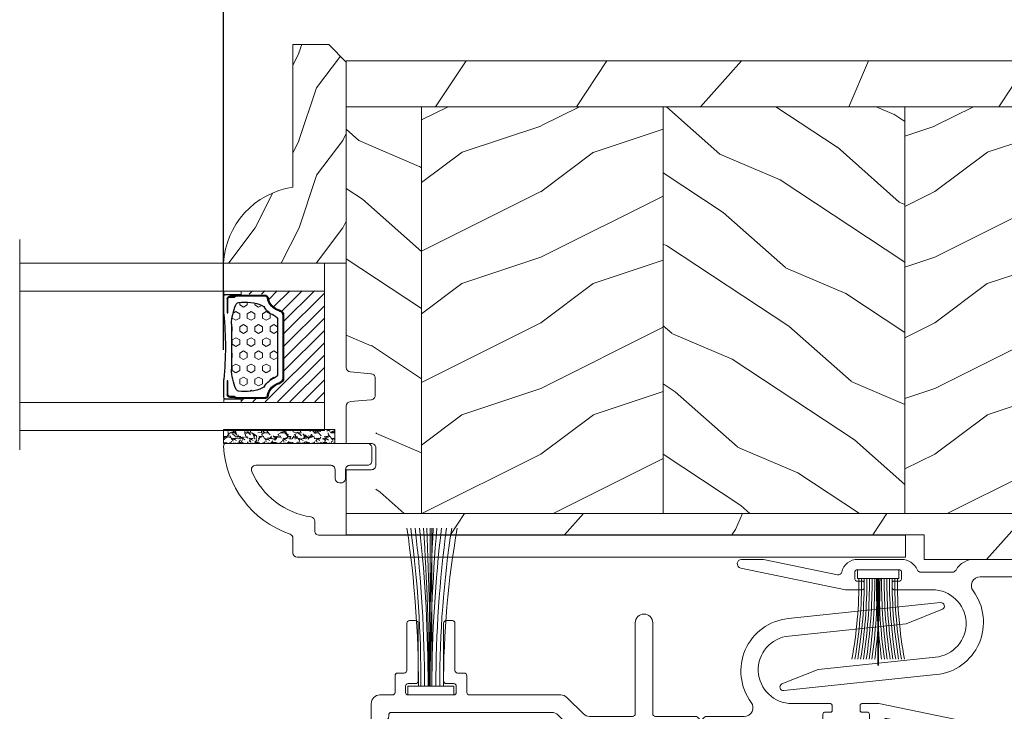
# Model space of a CAD drawing. Units: millimetres. Extents: x -96 to 593, y 0 to 199.
# Drawn here: x 73 to 78, y 14 to 17 of the extents above; entities that cross this region are included whole.
import ezdxf

# ---------------------------------------------------------------- set-up
doc = ezdxf.new("R2010")
doc.units = ezdxf.units.MM
doc.header["$MEASUREMENT"] = 0
doc.layers.get('0').update_dxf_attribs({"lineweight": 18})
doc.styles.add('Cotes', font='arial.ttf')
doc.linetypes.add('Amzigzag', pattern='A,0.0001,[136,genltshp.shx,S=0.04,R=0,X=0,Y=0],-11', length=11.0001)
doc.dimstyles.new('1-1', dxfattribs={"dimscale": 0.03937, "dimtxt": 11, "dimasz": 11, "dimexe": 11, "dimexo": 11, "dimgap": 11, "dimtad": 0, "dimtih": 1, "dimtoh": 1, "dimdec": 1, "dimlfac": 25.4, "dimzin": 0, "dimdsep": 46, "dimtxsty": 'Cotes', "dimcen": 0.09, "dimadec": 0, "dimazin": 0, "dimtfac": 1, "dimtdec": 1, "dimtofl": 0, "dimtmove": 0, "dimatfit": 3, "dimfxl": 0, "dimtolj": 1, "dimtzin": 0, "dimarcsym": 0})
pattern_1 = [(216.8699, (-2124.771643214795, -9867.115777968922), (44.99999876736678, 30.00000184894975), [7.5, -67.5]), (206.5651, (-2115.771643214795, -9871.615777968922), (-14.99998736911361, -15.00001964094571), [16.77051, -16.77051]), (198.4349, (-2115.771643214795, -9879.115777968922), (-30.00000651889442, -14.99997604834062), [9.48684, -37.94733])]

# ---------------------------------------------------------------- blocks, each defined once
blk = doc.blocks.new('*D270')
at = {"color": 0, "lineweight": -2, "transparency": 16777216}
for p, q in [((74.13422101563862, 15.16965960168959), (74.13422101563862, 19.12001464072726)), ((79.90318458052249, 12.14025310163815), (79.90318458052249, 19.12001464072726)), ((74.56729101563862, 18.68694464072726), (74.83123850151073, 18.68694464072726)), ((79.47011458052249, 18.68694464072726), (79.17080077981906, 18.68694464072726))]:
    blk.add_line(p, q, dxfattribs=at)
at = {"color": 0, "transparency": 16777216}
for points in [[(74.56729101563862, 18.7591229740606), (74.56729101563862, 18.61476630739393), (74.13422101563862, 18.68694464072726)], [(79.47011458052249, 18.7591229740606), (79.47011458052249, 18.61476630739393), (79.90318458052249, 18.68694464072726)]]:
    blk.add_solid(points, dxfattribs=at)
at = {"layer": 'Defpoints', "color": 0, "transparency": 16777216}
for p in [(79.90318458052249, 18.68694464072726), (74.13422101563862, 14.73658960168959), (79.90318458052249, 11.70718310163815)]:
    blk.add_point(p, dxfattribs=at)
at = {"color": 0, "transparency": 16777216, "insert": (77.0010196406649, 18.68694464072726), "char_height": 0.43307, "attachment_point": 5, "style": 'Cotes'}
blk.add_mtext('\\A1;146.5 [5 3/4"]', dxfattribs=at)
blk = doc.blocks.new('PP-023')
h = blk.add_hatch()
h.set_pattern_fill('WOOD1', color=256, scale=30, angle=30, pattern_type=2)
h.set_pattern_definition([(246.8699, (-1605.401055676953, -9845.11582489084), (47.94228235666637, 96.96152619690801), [15, -135]), (236.5651, (-1585.312598408833, -9843.9100535249), (-10.98072059525049, -40.98078350176264), [33.54102, -33.54102]), (228.4349, (-1577.812598408833, -9856.900434581667), (-36.96155946978204, -55.9807271469366), [18.97367999999999, -75.89465999999997])])
h.paths.add_polyline_path([(-114, 54.2006525904726), (-114, 48.9506525904726), (0, 48.9506525904726), (0, 54.20032629523485)])
h = blk.add_hatch()
h.set_pattern_fill('WOOD1', color=256, scale=15, angle=120, style=0, pattern_type=2)
h.set_pattern_definition([(336.8699, (-1616.783741579133, -9882.200434581666), (-48.48076309845399, 23.97114117833321), [7.5, -67.5]), (326.5651, (-1617.386627262103, -9872.156205947605), (20.49039175088132, -5.490360297625257), [16.77051, -16.77051]), (318.4349, (-1610.891436733719, -9868.406205947605), (27.99036357346829, -18.48077973489104), [9.486839999999995, -37.94732999999998])])
edge = h.paths.add_edge_path()
edge.add_arc((-111.2, 15.9303262952355), 0.4999999999999999, 306.8698976460573, 360)
edge.add_line((-110.7, 15.9303262952355), (-110.7, 17.9303262952355))
edge.add_arc((-111.2, 17.93032629523695), 0.5, 359.9999999998334, 389.9999999999042)
edge.add_arc((-111.2, 18.4303262952355), 0.4999999999999999, 330.0000000000962, 360)
edge.add_line((-110.7, 18.4303262952355), (-110.7, 20.4303262952355))
edge.add_arc((-111.2, 20.4303262952355), 0.4999999999999999, 0, 90)
edge.add_line((-111.2, 20.9303262952355), (-113.5000000000002, 21.13032629523441))
edge.add_arc((-113.5000000000002, 21.63032629523441), 0.4999999999999999, 180, 270, ccw=False)
edge.add_line((-114.0000000000002, 21.63032629523441), (-114, 48.9506525904726))
edge.add_line((-114, 48.9506525904726), (-105.4000000000001, 48.9506525904726))
edge.add_line((-105.4000000000001, 48.9506525904726), (-105.4000000000001, 2.450000000000003))
edge.add_line((-105.4000000000001, 2.45), (-113.9999999999995, 2.45))
edge.add_line((-113.9999999999995, 2.45), (-114.0000000000002, 4.654208355629817))
edge.add_line((-114.0000000000002, 4.654208355629817), (-111.1292183338192, 4.654208355629817))
edge.add_arc((-111.1292183338192, 5.154208355629817), 0.4999999999999999, 270, 360)
edge.add_line((-110.6292183338192, 5.154208355629817), (-110.6292183338189, 7.154208355629817))
edge.add_arc((-111.1292183338185, 7.154208355628923), 0.4999999999995534, 1.023756940869477e-10, 53.13010235423435)
edge.add_arc((-111.1292183338192, 7.954208355629078), 0.5, 306.8698976458253, 359.9999999999947)
edge.add_line((-110.6292183338192, 7.954208355629032), (-110.6292183338189, 9.954208355629028))
edge.add_arc((-111.1292183338189, 9.954208355627687), 0.4999999999999934, 1.536716799895913e-10, 30.00000000011922)
edge.add_arc((-111.1292183338192, 10.4542083556291), 0.500000000000004, 329.9999999999326, 359.999999999999)
edge.add_line((-110.6292183338192, 10.45420835562909), (-110.6292183338187, 12.45420835562909))
edge.add_arc((-111.1292183338184, 12.45420836322869), 0.4999999999996448, 359.9999991291497, 408.8054501960466)
edge.add_arc((-111.2000000000001, 13.13032629523624), 0.5000000000000143, 323.1474107781869, 359.999999999999)
edge.add_line((-110.7, 13.13032629523623), (-110.7, 15.13032629523623))
edge.add_arc((-111.2, 15.13032629523623), 0.4999999999999999, 0, 53.13010235404647)
h = blk.add_hatch()
h.set_pattern_fill('WOOD1', color=256, scale=15, style=0, pattern_type=2)
h.set_pattern_definition(pattern_1)
h.paths.add_polyline_path([(-77.79999999999995, 48.9506525904726), (-105.4000000000001, 48.9506525904726), (-105.4000000000001, 2.45), (-77.79999999999995, 2.45)])
h = blk.add_hatch()
h.set_pattern_fill('WOOD1', color=256, scale=15, angle=120, style=0, pattern_type=2)
h.set_pattern_definition([(336.8699, (-2146.762024271562, -9884.419625546214), (-48.48076309845398, 23.97114117833321), [7.5, -67.5]), (326.5651, (-2147.364909954532, -9874.375396912155), (20.49039175088132, -5.490360297625255), [16.77051, -16.77051]), (318.4349, (-2140.869719426149, -9870.625396912155), (27.99036357346829, -18.48077973489104), [9.486839999999983, -37.94732999999993])])
h.paths.add_polyline_path([(-50.20000000000005, 48.9506525904726), (-77.79999999999995, 48.9506525904726), (-77.79999999999995, 2.45), (-50.20000000000005, 2.45)])
h = blk.add_hatch()
h.set_pattern_fill('WOOD1', color=256, scale=15, style=0, pattern_type=2)
h.set_pattern_definition(pattern_1)
h.paths.add_polyline_path([(-22.60000000000014, 48.9506525904726), (-50.20000000000005, 48.9506525904726), (-50.20000000000005, 2.45), (-22.60000000000014, 2.45)])
h = blk.add_hatch()
h.set_pattern_fill('WOOD1', color=256, scale=30, angle=30, pattern_type=2)
h.set_pattern_definition([(246.8699, (-1605.401055676953, -9847.915824890839), (47.94228235666637, 96.96152619690801), [15, -135]), (236.5651, (-1585.312598408833, -9846.7100535249), (-10.98072059525049, -40.98078350176264), [33.54102, -33.54102]), (228.4349, (-1577.812598408833, -9859.700434581666), (-36.96155946978204, -55.9807271469366), [18.97367999999999, -75.89465999999996])])
edge = h.paths.add_edge_path()
edge.add_line((-113.9999999999995, -7.274181257344026e-13), (-47.99999999999955, -7.274181257344026e-13))
edge.add_line((-47.99999999999955, -7.274181257344026e-13), (-47.99999999999977, -2.800000000001819))
edge.add_line((-47.99999999999977, -2.800000000001819), (-4.542840195454573, -2.800000000001819))
edge.add_arc((-2.271420097550617, -443.8483865544902), 441.0542354762944, 89.70492662826871, 90.29507337177728, ccw=False)
edge.add_line((0, -2.8), (0, 2.45))
edge.add_line((0, 2.45), (-113.9999999999995, 2.45))
edge.add_line((-113.9999999999995, 2.45), (-113.9999999999995, -7.274181257344026e-13))
for p, q in [((-105.4000000000001, 48.9506525904726), (-105.4000000000001, 2.449999999998181)), ((-77.79999999999995, 48.9506525904726), (-77.79999999999995, 2.45)), ((-50.20000000000005, 48.9506525904726), (-50.20000000000005, 2.449999999998181))]:
    blk.add_line(p, q)
blk.add_lwpolyline([(0, 48.9506525904726), (0, 54.20032629523485), (-114, 54.2006525904726), (-114, 48.9506525904726)], close=True)
blk.add_lwpolyline([(-3.619634353528681, 2.45), (-113.9999999999995, 2.45), (-114.0000000000002, 7.454208355629088), (-111.1292183338192, 7.454208355629088, 0.414213562373095), (-110.6292183338192, 7.954208355629088), (-110.6292183338189, 9.954208355629088, 0.4142135623730951), (-111.1292183338189, 10.45420835562909), (-114.0000000000002, 10.45420835562909), (-114.0000000000002, 14.73032629523477, -0.414213562373095), (-113.5000000000002, 15.23032629523477), (-111.2, 15.4303262952355, 0.414213562373095), (-110.7, 15.9303262952355), (-110.7, 17.9303262952355, 0.414213562373095), (-111.2, 18.4303262952355), (-113.5000000000002, 18.63032629523441, -0.414213562373095), (-114.0000000000002, 19.13032629523441), (-114, 48.9506525904726), (0, 48.9506525904726), (0, 2.45), (-113.9999999999995, 2.45), (-113.9999999999995, -7.274181257344026e-13)], format="xyb")
blk.add_lwpolyline([(-113.9999999999995, -7.274181257344026e-13), (-47.99999999999955, -7.274181257344026e-13), (-47.99999999999955, -2.8), (0, -2.8), (0, 2.45)])
blk = doc.blocks.new('PP-015')
at = {"lineweight": 15}
blk.add_lwpolyline([(0, 0), (66.97706377585273, 0, -0.414213562373095), (67.47706377585273, -0.5), (67.47706377585273, -1.600000000020373, 0.3708630677804771), (67.90222559540852, -2.094367521960521, -0.2577115018827646), (74.6835966297338, -7.299933352245716, -0.5406219253432095), (74.22536815347193, -8), (65.66346136339489, -8, -0.414213562373095), (65.16346136339489, -7.5), (65.16346136339489, -6.5, 0.414213562373095), (64.66346136339489, -6), (64.46346136339416, -6, 0.414213562373095), (63.96346136339416, -6.5), (63.96346136339416, -7.5, -0.414213562373095), (63.46346136339416, -8), (61.46346136339416, -8, 0.414213562373095), (60.96346136339416, -8.5), (60.96346136339416, -10, 0.414213562373095), (61.46346136339416, -10.5), (77.60396346351335, -10.5, 0.4312649628842573), (77.90346136339285, -10.18265041880659, 0.3031882914849114), (70.31248320914601, -0.1268965124436363, -0.3190548087948019), (69.97706377585273, 0.3452403713745298), (69.97706377585273, 2, 0.414213562373095), (69.47706377585273, 2.5), (0, 2.5)], format="xyb", close=True, dxfattribs=at).dxf.unprotected_set("ltscale", 0)
blk = doc.blocks.new('V-006')
h = blk.add_hatch()
h.set_pattern_fill('GRAVEL', color=256, scale=0.075, style=0)
h.set_pattern_definition([(228.0128, (-26.72399009913994, -53.63578469025791), (-15.24001294942201, -17.14502106713443), [0.25629075, -25.372875]), (184.9697, (-26.89544009913994, -53.82628469025791), (22.86003697963434, 1.904986556540594), [0.43980375, -43.54049999999999]), (132.5104, (-27.33359009913994, -53.86438469025791), (19.04998613874877, -20.95502046934531), [0.3101114999999999, -30.701025]), (267.2737, (-28.07654009913994, -54.34063469025791), (1.904991728121129, 38.09998774002482), [0.40050375, -39.6498]), (292.8337, (-28.09559009913994, -54.74068469025791), (-9.525027041626428, 22.86001299753833), [0.3927255, -38.87985]), (357.2737, (-27.94319009913994, -55.10263469025791), (-38.09998774002482, 1.904991728121131), [0.40050375, -39.6498]), (37.6942, (-27.54314009913994, -55.12168469025791), (-24.76501564592995, -19.04998301773867), [0.5296454999999999, -52.434825]), (72.2553, (-27.12404009913994, -54.79783469025791), (13.3350266741004, 41.91001215452729), [0.50004, -49.503975]), (121.4296, (-26.97164009913994, -54.32158469025791), (-15.24000392644836, 24.76497086997952), [0.40185975, -39.784125]), (175.2364, (-27.18119009913994, -53.97868469025791), (20.95498353979084, -1.904982122040867), [0.4587847499999998, -22.48042499999999]), (222.3974, (-27.63839009913994, -53.94058469025791), (-22.86000068792978, -20.95497273797773), [0.5933085, -58.7376]), (138.8141, (-26.19059009913994, -54.35968469025791), (-13.33499150566855, 11.429982417843), [0.20250375, -20.04795]), (171.4692, (-26.34299009913994, -54.22633469025791), (24.76496219669355, -3.810009600034274), [0.3852614999999997, -38.14094999999997]), (225, (-26.72399009913994, -54.16918469025791), (-2.664535259100376e-16, -1.904998701525148), [0.26940675, -2.4246675]), (203.1986, (-26.85734009913994, -53.94058469025791), (9.525032119193124, 3.810016705729698), [0.14508075, -14.36295]), (291.8014, (-26.99069009913994, -53.99773469025791), (-1.905001336420882, 5.715003681548898), [0.2051745, -10.0536]), (30.9638, (-26.91449009913994, -54.18823469025791), (5.71499396610617, 3.810002968995414), [0.3332399999999998, -10.77472499999999]), (161.5651, (-26.62874009913994, -54.01678469025791), (3.810001738635735, -1.904997166848807), [0.24096525, -5.783174999999999]), (16.38950000000001, (-28.09559009913994, -53.99773469025791), (19.05001051047701, 5.714988112475853), [0.337566, -33.4191]), (70.3462, (-27.77174009913994, -53.90248469025791), (-7.619978766507381, -20.95497036640875), [0.28319925, -28.03664999999999]), (293.1986, (-26.62874009913994, -53.63578469025791), (-3.810016705729698, 9.525032119193124), [0.29016, -14.2179]), (343.6105, (-26.51444009913994, -53.90248469025791), (-19.05001051047701, 5.714988112475859), [0.3375659999999998, -33.41909999999997]), (339.444, (-28.09559009913994, -55.17883469025791), (-9.525011823191932, 3.809995377037603), [0.32552625, -15.950775]), (294.7751, (-27.79079009913994, -55.29313469025791), (-9.52497780272013, 20.9549902696175), [0.2727539999999997, -27.00269999999999]), (66.80140000000002, (-26.60969009913994, -55.54078469025791), (3.810016705729701, 9.525032119193124), [0.29016, -14.2179]), (17.35400000000001, (-26.49539009913994, -55.27408469025791), (-24.76500133639497, -7.619988506704224), [0.31933725, -31.6143]), (69.444, (-27.54314009913994, -55.54078469025791), (-3.809995377037608, -9.52501182319193), [0.1627635, -16.1136]), (101.3098999999999, (-26.72399009913994, -55.54078469025791), (-1.904990597165511, 7.619975595676966), [0.09713624999999998, -9.616499999999998]), (165.9638, (-26.74304009913994, -55.44553469025791), (5.715004016022879, -1.904996703092731), [0.3927255, -7.4617875]), (186.0090000000001, (-27.12404009913994, -55.35028469025791), (19.04997190832096, 1.904995551410894), [0.36395025, -36.03105]), (303.6901, (-26.91449009913994, -54.35968469025791), (-1.905000653480424, 3.809996324423879), [0.274743, -6.593834999999999]), (353.1572, (-26.76209009913994, -54.58828469025791), (32.38501339248256, -3.810017063741129), [0.4796677499999999, -47.48699999999999]), (60.94540000000001, (-26.28584009913994, -54.64543469025791), (-7.619982274371817, -13.33496820812559), [0.196131, -19.41705]), (90, (-26.19059009913994, -54.47398469025791), (-1.905, 1.905), [0.1143, -1.7907]), (120.2564, (-27.16214009913994, -55.29313469025791), (7.619983850127083, -13.33499327435817), [0.26465025, -26.200425]), (48.01279999999999, (-27.29549009913994, -55.06453469025791), (15.240012949422, 17.14502106713443), [0.51258225, -25.1166]), (0, (-26.95259009913994, -54.68353469025791), (1.905, 1.905), [0.4953, -1.4097]), (325.3048, (-26.45729009913994, -54.68353469025791), (-19.04996699321526, 13.33500126786357), [0.3012075, -29.819475]), (254.0546, (-26.20964009913994, -54.85498469025791), (-1.905004859776106, -7.620018152402721), [0.27737175, -13.591275]), (207.646, (-26.28584009913994, -55.12168469025791), (-36.19498728676704, -19.05001198104254), [0.4516087499999999, -44.709375]), (175.4261, (-26.68589009913994, -55.33123469025791), (-24.76500570356064, 1.904990783414596), [0.4777717499999997, -47.29934999999997]), (175.4261, (-26.68589009913994, -55.33123469025791), (-24.76500570356064, 1.904990783414596), [0.4777717499999997, -47.29934999999997])])
h.paths.add_polyline_path([(6.356499999999983, 0), (6.356499999999983, 1.599999999999909), (-6.356499999999983, 1.599999999999909), (-6.356499999999983, 0)])
blk.add_line((-6.356499999999983, 0), (-6.356499999999983, 1.599999999999909))
blk.add_lwpolyline([(-6.356499999999983, 0), (-6.356499999999983, 1.599999999999909), (6.356499999999983, 1.599999999999909), (6.356499999999983, 0)], close=True)
blk = doc.blocks.new('V-042')
h = blk.add_hatch()
h.set_pattern_fill('HEX', color=256, scale=4, style=0)
h.set_pattern_definition([(0, (-287.4581101923186, 1960.29514648825), (0, 0.8660254037844386), [0.5, -1]), (120, (-287.4581101923186, 1960.29514648825), (-0.75, -0.4330127018922191), [0.4999999999999996, -0.9999999999999992]), (59.99999999999999, (-286.9581101923186, 1960.29514648825), (-0.7499999999999999, 0.4330127018922194), [0.5, -1])])
h.paths.add_polyline_path([(12.12421797721701, 10.62368122440772, -0.01038247894788289), (6.975782022788034, 10.62368122440791, 0.07655626028517193), (4.746910343559633, 10.12808478556243, 0.2636850920181428), (4.49778231036762, 9.822240287701614, 0.1486430742431025), (4.852010365365454, 7.052547432361987, 0.1452672607481565), (5.037659102547701, 6.836927438697026, -0.1572620534238643), (6.05039310008974, 5.603333331706768, 0.3080691872821473), (6.422534053075195, 5.349999998373494), (12.67746594692494, 5.349999998373494, 0.3080691872803071), (13.04960689990672, 5.603333331708217, -0.1572620534238416), (14.06234089745456, 6.836927438693425, 0.1452672607479055), (14.24798963462911, 7.052547432364394, 0.1486430742430459), (14.60221768963465, 9.822240287702012, 0.2636850920185169), (14.35308965643974, 10.1280847855611, 0.0765562602849926)])
h = blk.add_hatch()
h.set_pattern_fill('ANSI31', color=256, scale=8, style=0)
h.set_pattern_definition([(45, (-287.4581101923186, 1960.29514648825), (-0.7071067811865476, 0.7071067811865476), [])])
h.paths.add_polyline_path([(12.52095870867493, 4.649999998385965), (6.480741221387461, 4.649999998385965), (5.856637523691461, 4.650296192671021, -0.3414039312993768), (5.276010893879629, 5.099058888069067, 0.2909450072482266), (3.857872961523753, 6.419470534126731, -0.361442010360135), (3.530849965030484, 6.812757143311273), (3.530849965036623, 9.499999999998408), (3.150849965037651, 9.499999999998408), (3.150849965037651, 0), (15.85084996503747, 0), (15.85084996503747, 9.499999999998408), (15.47084996503759, 9.499999999998408), (15.47084996504464, 6.812757143311273, -0.361442010358463), (15.14382696855091, 6.419470534129914, 0.2909450072481536), (13.72568903619958, 5.09905888806793, -0.3411389941978187), (13.14563192558944, 4.650296462959886)])
at = {"linetype": 'Amzigzag', "ltscale": 1.5}
blk.add_line((-2.70042511299016, 34.79851369385051), (21.3246195114225, 34.79851369385051), dxfattribs=at)
at = {"linetype": 'Continuous', "lineweight": 25}
for p, q in [((3.579999999999927, 11.29999999999859), (3.579999999999927, 10.0809027799985)), ((5.829999999987649, 11.49999999999841), (3.7800000000002, 11.49999999999841)), ((15.31999999999994, 11.49999999999841), (13.27000000001249, 11.49999999999841)), ((15.51999999999998, 10.0809027799985), (15.51999999999998, 11.29999999999859)), ((3.715435414600051, 10.17620114553597), (3.73861402577495, 10.19538899443592)), ((3.796004971712591, 10.12606165982356), (3.772826360537692, 10.10687381092362)), ((3.778469536300236, 10.28012240339854), (3.778469536300236, 10.79714386614864)), ((3.868469536299926, 10.79714386614864), (3.868469536299926, 10.28012240339854)), ((4.078469536299963, 11.09714386614837), (5.678469536287594, 11.09714386614837)), ((5.678469536287594, 11.00714386614868), (4.078469536299963, 11.00714386614868)), ((5.678469536287594, 11.09714386614837), (5.678469536287594, 11.00714386614868)), ((13.42153046370004, 11.09714386614837), (15.02153046369995, 11.09714386614837)), ((13.42153046370004, 11.00714386614868), (13.42153046370004, 11.09714386614837)), ((15.02153046369995, 11.00714386614868), (13.42153046370004, 11.00714386614868)), ((15.23153046369998, 10.28012240339854), (15.23153046369998, 10.79714386614864)), ((15.32717363946244, 10.10687381092362), (15.30399502828755, 10.12606165982356)), ((15.32153046370013, 10.79714386614864), (15.32153046370013, 10.28012240339854)), ((15.36138597422496, 10.19538899443592), (15.38456458540008, 10.17620114553597)), ((3.624913998212833, 9.950006602136227), (3.629150034962549, 9.950006602136227)), ((3.629150034962549, 9.950006602136227), (3.629150034962549, 9.99275714331111)), ((3.629150034962549, 9.950006602136227), (3.629150034962549, 6.812757143311273)), ((3.719150034962695, 9.99275714331111), (3.719150034962695, 6.812757143311273)), ((15.38084996503744, 6.812757143311273), (15.38084996503744, 9.99275714331111)), ((15.47084996503759, 9.99275714331111), (15.47084996503759, 9.950006602136227)), ((15.47084996503759, 9.950006602136227), (15.47508600178753, 9.950006602136227)), ((15.47084996503759, 6.812757143311273), (15.47084996503759, 9.950006602136227)), ((5.954937588825032, 4.740296192673441), (6.579041291312478, 4.739999998386111)), ((5.954937588825032, 4.650296192673295), (6.579041291312478, 4.649999998385965)), ((6.422534053075196, 5.349999998373505), (12.67746594692494, 5.349999998373505)), ((6.579041291312478, 4.739999998386111), (12.52095870867493, 4.739999998386111)), ((6.579041291312478, 4.649999998385965), (12.52095870867493, 4.649999998385965)), ((12.52095870867493, 4.739999998386111), (13.1450624111751, 4.740296192673441)), ((12.52095870867493, 4.649999998385965), (13.1450624111751, 4.650296192673295))]:
    blk.add_line(p, q, dxfattribs=at)
blk.add_line((3.200000000000045, 0), (15.90000000000009, 0))
for points in [[(3.200000000000045, 34.79851369385051), (3.200000000000045, 0), (0, 0), (0, 34.79851369385051)], [(19.09999999999991, 34.79851369385051), (19.09999999999991, 0), (15.90000000000009, 0), (15.90000000000009, 34.79851369385051)]]:
    blk.add_lwpolyline(points)
for points in [[(3.200000000000045, 9.499999999998408), (3.579999999999927, 9.499999999998408), (3.579999999999927, 11.49999999999841), (3.200000000000045, 11.49999999999841)], [(15.90000000000009, 9.499999999998408), (15.51999999999998, 9.499999999998408), (15.51999999999998, 11.49999999999841), (15.90000000000009, 11.49999999999841)]]:
    blk.add_lwpolyline(points, close=True)
for centre, radius, start, end in [((3.7800000000002, 11.29999999999859), 0.2000000000000455, 90, 180), ((9.549999999993815, 45.99600012365909), 34.6960001229502, 263.8450892230369, 276.1549107769631), ((15.31999999999994, 11.29999999999859), 0.2000000000000455, 0, 90), ((3.867295065237613, 9.99275714331111), 0.2381450302755184, 129.6188297048962, 180), ((3.668469536300108, 10.28012240339854), 0.1099999999990082, 309.6188297048953, 0), ((4.078469536299963, 10.79714386614864), 0.2999999999999617, 90, 180), ((3.668469536300108, 10.28012240339854), 0.1999999999990081, 309.6188297048953, 0), ((4.078469536299963, 10.79714386614864), 0.2099999999999618, 90, 180), ((4.892156027262445, 9.755386930261238), 0.3999999999755061, 111.2915739132246, 170.3788098722446), ((7.470266914075182, 3.139999995873723), 7.500000002535077, 93.78032849573468, 111.2915739133364), ((9.550000000008822, 134.5796507029315), 123.9826962424794, 268.810298297978, 271.1897017021392), ((11.62973308592495, 3.139999995873723), 7.500000002535077, 68.7084260866636, 86.21967150426532), ((14.20784397273746, 9.755386930261238), 0.3999999999755027, 9.621190127755456, 68.70842608677546), ((15.02153046369995, 10.79714386614864), 0.2999999999999617, 0, 90), ((15.02153046369995, 10.79714386614864), 0.2099999999999654, 0, 90), ((15.43153046370003, 10.28012240339854), 0.1999999999990061, 180, 230.3811702951038), ((15.43153046370003, 10.28012240339854), 0.1099999999990047, 180, 230.3811702951038), ((15.23270493476252, 9.99275714331111), 0.2381450302755184, 0, 50.38117029510376), ((3.790064175737825, 10.07982775782352), 0.2100669264910994, 179.7067862955089, 218.1701594432898), ((3.867295065237613, 9.99275714331111), 0.148145030275522, 129.6188297049789, 180), ((9.23026691343739, 9.019999998360845), 4.800000000013958, 170.3788098722446, 204.197670639406), ((9.869733086562519, 9.019999998360845), 4.800000000013958, 335.8023293605939, 9.621190127755456), ((15.23270493476252, 9.99275714331111), 0.148145030275522, 0, 50.38117029502116), ((15.30993582425003, 10.07982775782352), 0.2100669264910994, 321.8298405567102, 0.2932137044910722), ((4.02915003496264, 6.812757143311273), 0.4000000000071304, 180, 259.4879385289719), ((4.02915003496264, 6.812757143311273), 0.3100000000071432, 180, 259.4879385289719), ((5.308078755787392, 7.25749040798587), 0.4999999999996283, 204.197670639406, 237.2592076313481), ((3.631476905687578, 4.649999998373687), 2.600000000001068, 21.51018826678275, 57.25920763134815), ((15.46852309431256, 4.649999998373687), 2.600000000001068, 122.7407923686519, 158.4898117332172), ((13.79192124421252, 7.25749040798587), 0.4999999999996266, 302.7407923686519, 335.8023293605939), ((15.0708499650375, 6.812757143311273), 0.3100000000071504, 280.5120614710281, 0), ((15.0708499650375, 6.812757143311273), 0.4000000000071255, 280.5120614710281, 0), ((3.626695112337529, 4.643852909823408), 1.805927364798801, 14.59957465771853, 79.48793852897188), ((3.626695112337529, 4.643852909823408), 1.895927364798737, 14.59957465771853, 79.48793852897188), ((15.47330488766238, 4.643852909823408), 1.895927364798735, 100.5120614710281, 165.4004253422815), ((15.47330488766238, 4.643852909823408), 1.805927364798811, 100.5120614710281, 165.4004253422815), ((5.954937588825032, 5.250296192660926), 0.5999999999899248, 194.5995746577185, 270), ((5.954937588825032, 5.250296192660926), 0.5099999999899207, 194.5995746577185, 270), ((6.422534053075196, 5.749999998373596), 0.4000000000001016, 201.5101882667827, 270), ((12.67746594692494, 5.749999998373596), 0.4000000000001016, 270, 338.4898117332172), ((13.1450624111751, 5.250296192660926), 0.5099999999899261, 270, 345.4004253422814), ((13.1450624111751, 5.250296192660926), 0.5999999999899243, 270, 345.4004253422814)]:
    blk.add_arc(centre, radius, start, end, dxfattribs=at)
blk = doc.blocks.new('D-086')
h = blk.add_hatch()
h.set_pattern_fill('WOOD1', color=256, scale=10, style=0, pattern_type=2)
h.set_pattern_definition([(216.8699, (-335.2538867572126, -33.64992441792981), (29.99999917824452, 20.00000123263317), [5, -45]), (206.5651, (-329.2538867572126, -36.64992441792981), (-9.999991579409075, -10.00001309396381), [11.18034, -11.18034]), (198.4349, (-329.2538867572126, -41.64992441792981), (-20.00000434592961, -9.999984032227081), [6.32456, -25.29822])])
edge = h.paths.add_edge_path()
edge.add_line((-23, 0), (0, 0))
edge.add_line((0, 0), (8.881784197001252e-16, 14.02984241998706))
edge.add_arc((0.5386931613430015, 4.701431212199641), 9.343952374859994, 93.30502196043827, 171.3918283291595)
edge.add_line((-8.699999999999818, 6.099999999999909), (-24.99999999999997, 6.099999999999909))
edge.add_line((-24.99999999999997, 6.099999999999909), (-25.00000000000003, 2))
edge.add_line((-25.00000000000003, 2), (-23, 0))
blk.add_lwpolyline([(-23, 0), (0, 0), (0, 14.02984241998706, 0.3545448909899596), (-8.699999999999818, 6.099999999999909), (-25, 6.099999999999909), (-25, 2)], format="xyb", close=True)
blk = doc.blocks.new('PP-003')
blk.add_lwpolyline([(10.91954518923755, 2.200000000000045, 0.414213562374871), (10.61954518923828, 2.500000000002956), (9.869545189239869, 2.500000000002956, -0.4142135623730429), (9.569545189239687, 2.80000000000291), (9.569545189239687, 8.200000000003001, 0.4142135623730466), (9.26954518923996, 8.500000000002956), (8.569545189239687, 8.500000000002956, 0.4142135623730465), (8.269545189239732, 8.200000000003001), (8.269545189239732, 1.600000000001501, 0.414213562373095), (8.569545189239005, 1.300000000002228), (9.41954518923755, 1.300000000002228, -0.4142135623713191), (9.719545189236822, 0.9999999999993179), (9.719545189236822, 0.3000000000101863, -0.414213562373095), (9.41954518923755, 1.091393642127514e-11), (4.219545189236822, 3.637978807091713e-12, -0.414213562373095), (3.919545189237549, 0.3000000000029104), (3.919545189237549, 0.9999999999993179, -0.4142135623713192), (4.219545189236822, 1.300000000002228), (5.069545189235367, 1.300000000002228, 0.414213562373095), (5.369545189238277, 1.60000000000332), (5.369545189238277, 8.200000000003001, 0.414213562373043), (5.069545189238323, 8.500000000002956), (4.36954518923805, 8.500000000002956, 0.4142135623730464), (4.069545189238323, 8.200000000003001), (4.069545189238323, 2.80000000000291, -0.4142135623730432), (3.769545189238141, 2.500000000002956), (3.019545189236094, 2.500000000002956, 0.4142135623748709), (2.719545189236822, 2.200000000000045), (2.719545189236822, 0.3000000000029104, -0.414213562374871), (2.419545189237549, 0), (1.000000000000153, 0, 0.414213562373095), (1.527666881884215e-13, -1), (1.06226138996135e-12, -6.949902703417592, 0.414213562373095), (0.5000000000010623, -7.449902703417592, 0.414213562373095), (1.000000000001062, -6.949902703417592), (1.000000000003109, -3.449902703403836, -0.4142135623728651), (1.500000000003563, -2.949902703404064, 0.4142135623730961), (2.000000000003563, -2.44990270340395), (2.000000001375536, -2.300000004564595, -0.4142135623729841), (2.300000004120573, -2.00000000730995), (20.63637438230027, -2.000000175108994, -0.1981863312778015), (21.34150274728282, -2.29092050681254), (23.22003258113947, -4.15898237169597, 0.1981863336556935), (23.92516095527382, -4.449902703399403), (43.18526884723194, -4.449902703381667, 0.27923159451489), (45.35575735468295, -3.233470089763557, -0.2701527146226375), (45.79081018703846, -2.979902703391417), (49.33428148412261, -2.979902703391417, -0.2984110752665864), (49.79268178347704, -3.280230057413632, 0.2968018549177716), (51.56653149180435, -4.449902703385305), (56.56845094109319, -4.449902703381667, 0.3463384410961001), (58.41526838697625, -2.996294147713343, -0.4046491567038087), (58.88526189733618, -2.698597692175099), (67.3338554922813, -4.449902703378029), (69.84849532063178, -4.449902703374391, 0.9026902910409051), (69.94998261755988, -3.460310701229901), (57.98407205979326, -0.9799027033914172), (56.04807205979539, -0.9799027033914172, 0.4142135623837504), (55.84807205979466, -1.179902703392145), (55.84807205979466, -1.779902703394328, 0.4142135623784227), (56.04807205979539, -1.979902703391417), (56.70407205979443, -1.979902703391417, -0.414213562373095), (56.90407205979515, -2.179902703392145), (56.90407205979515, -3.049902703391126, -0.414213562373095), (56.70407205979443, -3.249902703391854), (51.79007205979376, -3.249902703391854, -0.4142135623837504), (51.59007205979303, -3.049902703391126), (51.59007205979303, -2.179902703392145, -0.4142135623837504), (51.79007205979376, -1.979902703391417), (52.44607205978916, -1.979902703391417, 0.4142135623784227), (52.64607205978989, -1.779902703394328), (52.64607205978989, -1.179902703392145, 0.414213562373095), (52.44607205978916, -0.9799027033914172), (48.06953544567675, -0.9799027033914172, -0.9537854919990836), (47.70446048845884, 6.73281678684981), (61.09288378117982, 8.118906364009945), (65.2580638946404, 9.792113710161289, 0.8118051112627075), (65.0284066033435, 10.55472177693562), (47.60883548125119, 8.726392884425053, 0.5811465012663599), (43.40722454444797, -0.8530729342167831, -0.6166677388081461), (42.60485665711006, -2.449902703385874), (38.29626742016642, -2.449902703392581, 0.1989123673790135), (38.08413538580878, -2.537770669034217), (37.88413538580805, -2.737770669034944, -0.4142135623705836), (37.45987131709641, -2.737770669034944), (37.25987131709932, -2.537770669037855, 0.1989123673796644), (37.04773928274169, -2.449902703392581), (32.45873169239728, -2.449902703396219, -0.414213562373095), (32.15873169239801, -2.149902703396947), (32.15873169238709, 8.250097296608146, 0.414213562373095), (31.15873169239073, 9.250097296604508), (31.15873169239073, 9.250097296604508, 0.414213562373095), (30.15873169239073, 8.250097296604508), (30.15873169238709, -2.149902703393309, -0.4142135623695433), (29.85873169238418, -2.449902703392581), (24.93446019167815, -2.449902703398038, -0.1986230313193384), (24.22814111090603, -2.157796308496359), (22.35829220706993, -0.2921063948907658, 0.1986230313190091), (21.65197312629918, 1.091393642127514e-11), (11.21954518923682, 1.091393642127514e-11, -0.414213562373095), (10.91954518923755, 0.3000000000101863)], format="xyb", close=True)
blk = doc.blocks.new('CF-046')
for p, q in [((-0.04999999999999716, 0.9999999999999716), (-0.04999999999999716, 10.92999999999995)), ((0.04999999999999716, 0.9999999999999716), (0.04999999999999716, 10.92999999999995))]:
    blk.add_line(p, q)
blk.add_lwpolyline([(-2.375, 0.9999999999999716), (-2.375, 0), (2.375, 0), (2.375, 0.9999999999999716)], close=True)
for centre, radius, start, end in [((-53.03835409201045, 1.192643141212805), 50.84780121508834, 359.8002983334136, 10.20342005786466), ((-54.8174329985146, 1.192156137039127), 52.92686664153953, 359.8065841509081, 9.799108395721014), ((-56.5850075157332, 1.19206070090798), 54.99442961303774, 359.8119475996228, 9.427374536590342), ((-58.34213166052785, 1.192298873822708), 57.05154377960604, 359.8165538033439, 9.084275470168453), ((-60.08969549921845, 1.192823118794841), 59.0990989252482, 359.8205330706119, 8.766500947008865), ((-61.82845689220891, 1.19359411425566), 61.13785269009185, 359.8239892911669, 8.47124804057228), ((-63.55906596108748, 1.194579082463953), 63.16845502169202, 359.8270060651051, 8.196125050138143), ((-65.28208419148636, 1.19575050744092), 65.19146726660364, 359.8296512391384, 7.939076901788245), ((-66.99799952160467, 1.197085140605708), 67.20737725071477, 359.8319803062115, 7.698326544962371), ((66.99799952160467, 1.197085140605708), 67.20737725071477, 172.3016734550376, 180.1680196937885), ((65.28208419148791, 1.195750507440806), 65.19146726660517, 172.0609230982118, 180.1703487608617), ((63.55906596108903, 1.194579082463946), 63.16845502169357, 171.8038749498619, 180.1729939348949), ((61.82845689220881, 1.193594114255639), 61.13785269009175, 171.5287519594277, 180.1760107088332), ((60.08969549921711, 1.192823118794905), 59.09909892524687, 171.2334990529911, 180.1794669293882), ((58.34213166052777, 1.192298873822729), 57.05154377960596, 170.9157245298316, 180.1834461966561), ((56.58500751573311, 1.19206070090798), 54.99442961303765, 170.5726254634097, 180.1880524003772), ((54.81743299851459, 1.192156137039113), 52.92686664153951, 170.200891604279, 180.1934158490919), ((53.03835409200937, 1.192643141212791), 50.84780121508727, 169.7965799421349, 180.1997016665864)]:
    blk.add_arc(centre, radius, start, end)
blk = doc.blocks.new('CF-081')
for p, q in [((-0.0999999999999659, 0.9999999999999787), (-0.0999999999999659, 19.05692423997981)), ((0.0999999999999659, 0.9999999999999787), (0.0999999999999659, 19.05692423997981))]:
    blk.add_line(p, q)
blk.add_lwpolyline([(-2.625, 0.9999999999999929), (-2.625, 0), (2.625, 0), (2.625, 0.9999999999999929)], close=True)
for centre, radius, start, end in [((-122.9336738332644, 1.314290865770289), 121.5004739767761, 359.8517902059062, 8.404630930412079), ((-135.7915343071741, 1.336050117031377), 134.6534461177375, 359.8570086844932, 7.569236620775089), ((-149.2154379325539, 1.208211072296677), 148.4872526897063, 359.919658964768, 6.910168994305067), ((-166.7461692503695, 1.160968565590245), 166.4228961553956, 359.9445820190991, 6.178747356075958), ((-268.2160644204706, 1.062501957543276), 267.9738533958079, 359.986636388716, 3.853784052960185), ((-400.7025807431859, 0.9385273674224734), 400.6295048980184, 0.008791470355766707, 2.594400111720907), ((343.4410724047159, 1.030113805975176), 343.6499816167822, 176.990350114413, 180.0050207888316), ((217.7225714733934, 0.7954800046421724), 217.8102514340818, 175.1863281445023, 179.9462002628214), ((152.4217645579183, 0.7875271064936911), 152.3080438425583, 173.1046119402598, 179.9200711682704), ((133.8149006740096, 1.023471616453776), 133.248543826701, 172.2148475925337, 180.0100926023616), ((118.8590932061546, 1.103914280266473), 117.8572730027442, 171.2301273237536, 180.0505174632851), ((101.582180615113, 1.449691617279228), 100.1320054751808, 169.8630042730644, 180.257315513071)]:
    blk.add_arc(centre, radius, start, end)

msp = doc.modelspace()

# ---------------------------------------------------------------- block references
at = {"yscale": 0.03937, "zscale": 0.03937}
for name, p, xscale, rotation in [('D-086', (74.6860309356386, 15.55997851047064), -0.03937, 90), ('V-042', (74.58760593563859, 15.55997851047064), -0.03937, 90), ('PP-015', (77.2012802895154, 14.33569865470119), 0.03937, 180), ('PP-003', (79.21358093563859, 14.05208970143994), 0.03937, 180), ('CF-046', (77.07787370864443, 14.1800383708725), -0.03937, 180)]:
    msp.add_blockref(name, p, dxfattribs=dict(at, xscale=xscale, rotation=rotation))
for name, p, xscale in [('PP-023', (79.1742109356386, 14.33752716422694), 0.03937), ('V-006', (74.3839314445638, 14.74895651047038), -0.03937), ('CF-081', (75.06672029288664, 13.61715706940183), 0.03937), ('PP-003', (74.79823487203113, 13.61715706940154), 0.03937)]:
    msp.add_blockref(name, p, dxfattribs=dict(at, xscale=xscale))

# ---------------------------------------------------------------- dimensions: what is measured, and where the dimension line sits
dim = msp.add_linear_dim(base=(79.90318458052249, 18.68694464072726), p1=(74.13422101563862, 14.73658960168959), p2=(79.90318458052249, 11.70718310163815), dimstyle='1-1')
dim.commit()
dim.dimension.update_dxf_attribs({"geometry": '*D270', "text_midpoint": (77.0010196406649, 18.68694464072726), "dimtype": 160})

doc.saveas('drawing.dxf')
